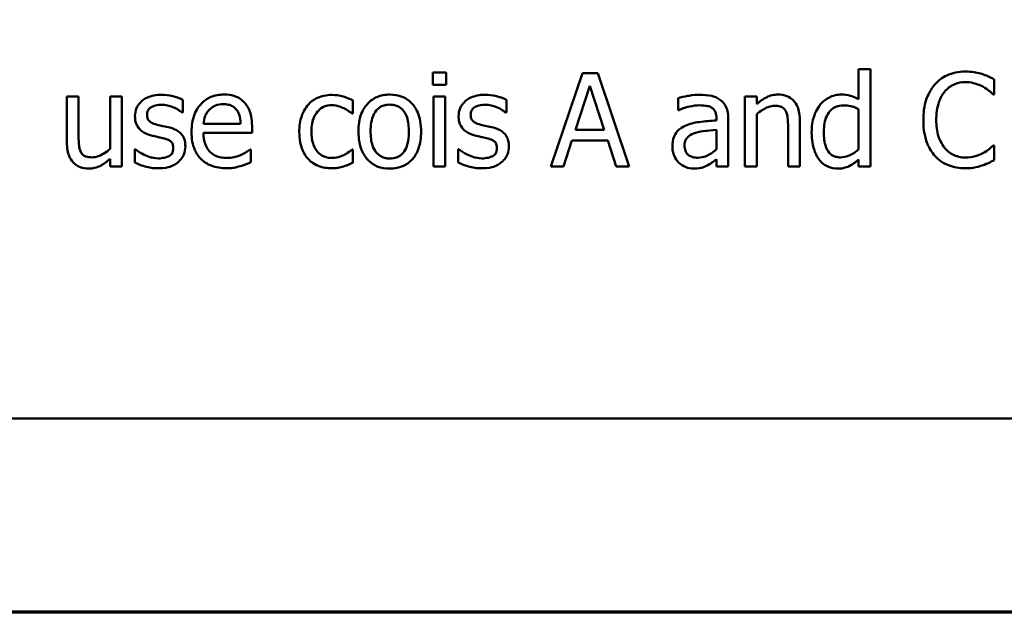
# Model space of a CAD drawing. Units: inches. Extents: x 0.05 to 2.15, y 0.02 to 1.68.
# Drawn here: x 0.98 to 1.08, y 0.05 to 0.11 of the extents above; entities that cross this region are included whole.
import ezdxf

# ---------------------------------------------------------------- set-up
doc = ezdxf.new("R2010")
doc.units = ezdxf.units.IN
doc.header["$LTSCALE"] = 0.1
doc.header["$MEASUREMENT"] = 0
doc.layers.get('0').update_dxf_attribs({"lineweight": 25})
doc.layers.add('Border (ANSI)', color=7, linetype='Continuous', lineweight=70)
doc.layers.add('Visible (ANSI)', color=7, linetype='Continuous', lineweight=50)

# ---------------------------------------------------------------- blocks, each defined once
blk = doc.blocks.new('Borders Default Border')
at = {"layer": 'Border (ANSI)', "flags": 128}
blk.add_lwpolyline([(0.75, 0.5), (0.75, 16.5), (21.25, 16.5), (21.25, 0.5), (0.75, 0.5)], dxfattribs=at)

msp = doc.modelspace()

# ---------------------------------------------------------------- linework, layer by layer
at = {"layer": 'Visible (ANSI)'}
for p, q in [((1.02159, 0.10775), (1.02159, 0.10644)), ((1.02302, 0.10775), (1.02159, 0.10775)), ((1.02302, 0.10644), (1.02302, 0.10775)), ((1.03761, 0.10769), (1.03424, 0.09769)), ((1.03925, 0.10769), (1.03761, 0.10769)), ((1.04262, 0.09769), (1.03925, 0.10769)), ((1.06842, 0.10813), (1.06716, 0.10813)), ((1.06716, 0.10813), (1.06716, 0.10489)), ((1.06842, 0.09769), (1.06842, 0.10813)), ((1.02159, 0.10644), (1.02302, 0.10644)), ((1.08166, 0.10542), (1.08166, 0.10702)), ((1.03686, 0.10162), (1.0384, 0.10633)), ((1.0384, 0.10633), (1.03994, 0.10162)), ((1.08156, 0.10542), (1.08166, 0.10542)), ((0.98245, 0.10519), (0.98245, 0.10032)), ((0.98371, 0.10519), (0.98245, 0.10519)), ((0.98371, 0.10091), (0.98371, 0.10519)), ((0.98834, 0.10519), (0.98707, 0.10519)), ((0.98707, 0.10519), (0.98707, 0.09958)), ((0.98834, 0.09769), (0.98834, 0.10519)), ((0.99485, 0.10347), (0.99485, 0.10483)), ((1.01303, 0.10337), (1.01303, 0.10479)), ((1.02293, 0.10519), (1.02167, 0.10519)), ((1.02167, 0.10519), (1.02167, 0.09769)), ((1.02293, 0.09769), (1.02293, 0.10519)), ((1.02947, 0.10347), (1.02947, 0.10483)), ((1.04784, 0.10503), (1.04784, 0.10374)), ((1.05625, 0.10519), (1.05498, 0.10519)), ((1.05498, 0.10519), (1.05498, 0.09769)), ((1.05625, 0.10436), (1.05625, 0.10519)), ((0.99479, 0.10347), (0.99485, 0.10347)), ((1.01296, 0.10337), (1.01303, 0.10337)), ((1.02941, 0.10347), (1.02947, 0.10347)), ((1.04784, 0.10374), (1.04791, 0.10374)), ((1.05625, 0.09769), (1.05625, 0.1033)), ((1.06716, 0.10385), (1.06716, 0.09951)), ((1.00103, 0.10227), (0.99707, 0.10227)), ((1.05195, 0.10287), (1.05195, 0.10262)), ((1.05321, 0.09769), (1.05321, 0.10282)), ((1.06088, 0.09769), (1.06088, 0.10256)), ((0.99707, 0.10131), (1.00226, 0.10131)), ((1.00226, 0.10131), (1.00226, 0.102)), ((1.03994, 0.10162), (1.03686, 0.10162)), ((1.05195, 0.10162), (1.05195, 0.09954)), ((1.05961, 0.10197), (1.05961, 0.09769)), ((1.03558, 0.09769), (1.03649, 0.10048)), ((1.03649, 0.10048), (1.04031, 0.10048)), ((1.04031, 0.10048), (1.04122, 0.09769)), ((0.98977, 0.09956), (0.98971, 0.09956)), ((0.98971, 0.09956), (0.98971, 0.09814)), ((1.00212, 0.09953), (1.00205, 0.09953)), ((1.00212, 0.09815), (1.00212, 0.09953)), ((1.01303, 0.09953), (1.01296, 0.09953)), ((1.01303, 0.09811), (1.01303, 0.09953)), ((1.02439, 0.09956), (1.02433, 0.09956)), ((1.02433, 0.09956), (1.02433, 0.09814)), ((1.08166, 0.09996), (1.08156, 0.09996)), ((1.08166, 0.09837), (1.08166, 0.09996)), ((0.98707, 0.09851), (0.98707, 0.09769)), ((1.05195, 0.09848), (1.05195, 0.09769)), ((1.06716, 0.09845), (1.06716, 0.09769)), ((0.98707, 0.09769), (0.98834, 0.09769)), ((1.02167, 0.09769), (1.02293, 0.09769)), ((1.03424, 0.09769), (1.03558, 0.09769)), ((1.04122, 0.09769), (1.04262, 0.09769)), ((1.05195, 0.09769), (1.05321, 0.09769)), ((1.05498, 0.09769), (1.05625, 0.09769)), ((1.05961, 0.09769), (1.06088, 0.09769)), ((1.06716, 0.09769), (1.06842, 0.09769)), ((0.77174, 0.07073), (1.11674, 0.07073))]:
    msp.add_line(p, q, dxfattribs=at)
for points, knots in [([(1.07857, 0.10787), (1.07822, 0.10787), (1.07787, 0.10783), (1.0772, 0.10769), (1.07689, 0.10759), (1.07611, 0.10721), (1.07568, 0.10689), (1.07532, 0.10649)], [-0.009333598, -0.009333598, -0.009333598, -0.009333598, -0.006642524, -0.006642524, -0.004115699, -0.004115699, 0, 0, 0, 0]), ([(1.08033, 0.10761), (1.07997, 0.10772), (1.07964, 0.10777), (1.07921, 0.10784), (1.07889, 0.10787), (1.07857, 0.10787)], [-0.003366233, -0.003366233, -0.003366233, -0.003366233, -0.002402903, -0.002402903, 0, 0, 0, 0]), ([(1.08166, 0.10702), (1.08135, 0.10719), (1.08112, 0.1073), (1.08078, 0.10745), (1.08056, 0.10753), (1.08033, 0.10761)], [-0.00283866, -0.00283866, -0.00283866, -0.00283866, -0.001797646, -0.001797646, 0, 0, 0, 0]), ([(1.07532, 0.10649), (1.07481, 0.10591), (1.07454, 0.10529), (1.07416, 0.10417), (1.07408, 0.10341), (1.07408, 0.10268)], [-0.008985858, -0.008985858, -0.008985858, -0.008985858, -0.005584427, -0.005584427, 0, 0, 0, 0]), ([(1.07635, 0.1057), (1.0765, 0.10588), (1.07667, 0.10604), (1.07704, 0.10631), (1.07724, 0.10642), (1.07781, 0.10666), (1.07818, 0.10673), (1.07857, 0.10673)], [-0.006428048, -0.006428048, -0.006428048, -0.006428048, -0.004668573, -0.004668573, -0.002945116, -0.002945116, 0, 0, 0, 0]), ([(1.07857, 0.10673), (1.07913, 0.10673), (1.07946, 0.10664), (1.07989, 0.10651), (1.08017, 0.1064), (1.08043, 0.10625)], [-0.003399047, -0.003399047, -0.003399047, -0.003399047, -0.002293366, -0.002293366, 0, 0, 0, 0]), ([(0.99254, 0.10537), (0.99227, 0.10537), (0.992, 0.10535), (0.99151, 0.10525), (0.99128, 0.10518), (0.99072, 0.10493), (0.99048, 0.10473), (0.99014, 0.10438), (0.99, 0.10417), (0.98979, 0.10366), (0.98974, 0.10337), (0.98974, 0.10308)], [-0.00820501, -0.00820501, -0.00820501, -0.00820501, -0.007008026, -0.007008026, -0.005929829, -0.005929829, -0.00421372, -0.00421372, -0.002233506, -0.002233506, 0, 0, 0, 0]), ([(0.99485, 0.10483), (0.99449, 0.10503), (0.99407, 0.10515), (0.99338, 0.10532), (0.99296, 0.10537), (0.99254, 0.10537)], [-0.005435441, -0.005435441, -0.005435441, -0.005435441, -0.00323563, -0.00323563, 0, 0, 0, 0]), ([(0.99925, 0.1054), (0.99901, 0.1054), (0.99877, 0.10538), (0.9983, 0.10529), (0.99808, 0.10523), (0.99749, 0.10498), (0.99715, 0.10474), (0.99663, 0.1042), (0.99633, 0.10383), (0.99587, 0.10268), (0.99579, 0.10203), (0.99579, 0.1014)], [-0.02152837, -0.02152837, -0.02152837, -0.02152837, -0.01821592, -0.01821592, -0.01509997, -0.01509997, -0.00945103, -0.00945103, -0.00483786, -0.00483786, 0, 0, 0, 0]), ([(1.00143, 0.10457), (1.0013, 0.10471), (1.00115, 0.10483), (1.00079, 0.10508), (1.00061, 0.10516), (1.0001, 0.10535), (0.99967, 0.1054), (0.99925, 0.1054)], [-0.004908988, -0.004908988, -0.004908988, -0.004908988, -0.004155565, -0.004155565, -0.003194471, -0.003194471, 0, 0, 0, 0]), ([(1.01082, 0.10536), (1.01053, 0.10536), (1.01024, 0.10533), (1.00969, 0.10521), (1.00942, 0.10512), (1.00884, 0.10484), (1.00854, 0.10462), (1.00829, 0.10434)], [-0.007127305, -0.007127305, -0.007127305, -0.007127305, -0.0049449, -0.0049449, -0.002845746, -0.002845746, 0, 0, 0, 0]), ([(1.01303, 0.10479), (1.01257, 0.10502), (1.01213, 0.10515), (1.01162, 0.10531), (1.01122, 0.10536), (1.01082, 0.10536)], [-0.0040656, -0.0040656, -0.0040656, -0.0040656, -0.003090738, -0.003090738, 0, 0, 0, 0]), ([(1.017, 0.1054), (1.01676, 0.1054), (1.01651, 0.10538), (1.01605, 0.10529), (1.01583, 0.10523), (1.01525, 0.10497), (1.01493, 0.10474), (1.01442, 0.1042), (1.01415, 0.10385), (1.01373, 0.10274), (1.01365, 0.10208), (1.01365, 0.10144)], [-0.01965671, -0.01965671, -0.01965671, -0.01965671, -0.01669586, -0.01669586, -0.01392111, -0.01392111, -0.0090665, -0.0090665, -0.00487493, -0.00487493, 0, 0, 0, 0]), ([(1.02035, 0.10144), (1.02035, 0.10181), (1.02032, 0.10218), (1.0202, 0.10287), (1.02011, 0.10319), (1.01979, 0.10395), (1.01953, 0.10428), (1.01901, 0.1048), (1.01869, 0.10501), (1.01791, 0.10533), (1.01746, 0.1054), (1.017, 0.1054)], [-0.01279881, -0.01279881, -0.01279881, -0.01279881, -0.01084308, -0.01084308, -0.00911669, -0.00911669, -0.00642887, -0.00642887, -0.00348083, -0.00348083, 0, 0, 0, 0]), ([(1.02716, 0.10537), (1.02689, 0.10537), (1.02662, 0.10535), (1.02613, 0.10525), (1.0259, 0.10518), (1.02534, 0.10493), (1.0251, 0.10473), (1.02476, 0.10438), (1.02462, 0.10417), (1.02441, 0.10366), (1.02436, 0.10337), (1.02436, 0.10308)], [-0.00820501, -0.00820501, -0.00820501, -0.00820501, -0.007008026, -0.007008026, -0.005929829, -0.005929829, -0.00421372, -0.00421372, -0.002233506, -0.002233506, 0, 0, 0, 0]), ([(1.02947, 0.10483), (1.0291, 0.10503), (1.02869, 0.10515), (1.028, 0.10532), (1.02758, 0.10537), (1.02716, 0.10537)], [-0.005435441, -0.005435441, -0.005435441, -0.005435441, -0.00323563, -0.00323563, 0, 0, 0, 0]), ([(1.05013, 0.10537), (1.0495, 0.10537), (1.04901, 0.10528), (1.04854, 0.10519), (1.04813, 0.10511), (1.04784, 0.10503)], [-0.00374189, -0.00374189, -0.00374189, -0.00374189, -0.002335583, -0.002335583, 0, 0, 0, 0]), ([(1.05239, 0.10481), (1.05225, 0.10492), (1.0521, 0.10501), (1.05172, 0.10518), (1.05153, 0.10523), (1.05103, 0.10534), (1.05055, 0.10537), (1.05013, 0.10537)], [-0.004506293, -0.004506293, -0.004506293, -0.004506293, -0.003965455, -0.003965455, -0.003218699, -0.003218699, 0, 0, 0, 0]), ([(1.05853, 0.1054), (1.05832, 0.1054), (1.05812, 0.10538), (1.05765, 0.10527), (1.05745, 0.10518), (1.05696, 0.10494), (1.05658, 0.10466), (1.05625, 0.10436)], [-0.004761442, -0.004761442, -0.004761442, -0.004761442, -0.004203776, -0.004203776, -0.003427414, -0.003427414, 0, 0, 0, 0]), ([(1.06088, 0.10256), (1.06088, 0.10284), (1.06086, 0.10312), (1.06077, 0.10364), (1.0607, 0.10388), (1.06052, 0.1043), (1.06038, 0.10456), (1.05995, 0.10499), (1.05973, 0.10513), (1.05918, 0.10535), (1.05885, 0.1054), (1.05853, 0.1054)], [-0.01355944, -0.01355944, -0.01355944, -0.01355944, -0.01011823, -0.01011823, -0.00713754, -0.00713754, -0.00453018, -0.00453018, -0.0024877, -0.0024877, 0, 0, 0, 0]), ([(1.0653, 0.1054), (1.06508, 0.1054), (1.06486, 0.10538), (1.06439, 0.10527), (1.06419, 0.10518), (1.06366, 0.10491), (1.06335, 0.10467), (1.06309, 0.10436)], [-0.0055902, -0.0055902, -0.0055902, -0.0055902, -0.004449848, -0.004449848, -0.003099733, -0.003099733, 0, 0, 0, 0]), ([(1.06716, 0.10489), (1.06672, 0.10514), (1.06642, 0.10523), (1.06597, 0.10537), (1.06563, 0.1054), (1.0653, 0.1054)], [-0.003584588, -0.003584588, -0.003584588, -0.003584588, -0.002476325, -0.002476325, 0, 0, 0, 0]), ([(1.07546, 0.10268), (1.07546, 0.10328), (1.07553, 0.10398), (1.07592, 0.10505), (1.0761, 0.1054), (1.07635, 0.1057)], [-0.008631298, -0.008631298, -0.008631298, -0.008631298, -0.003000183, -0.003000183, 0, 0, 0, 0]), ([(1.08043, 0.10625), (1.08082, 0.10604), (1.08093, 0.10595), (1.08125, 0.10569), (1.08142, 0.10555), (1.08156, 0.10542)], [-0.003138555, -0.003138555, -0.003138555, -0.003138555, -0.0014493, -0.0014493, 0, 0, 0, 0]), ([(0.99103, 0.10326), (0.99103, 0.10333), (0.99104, 0.1034), (0.99106, 0.10354), (0.99109, 0.10361), (0.99116, 0.10377), (0.99123, 0.10386), (0.99145, 0.10406), (0.99162, 0.10413), (0.99196, 0.10427), (0.99224, 0.10431), (0.99251, 0.10431)], [-0.003778487, -0.003778487, -0.003778487, -0.003778487, -0.003495811, -0.003495811, -0.003233688, -0.003233688, -0.002814831, -0.002814831, -0.002097019, -0.002097019, 0, 0, 0, 0]), ([(0.99251, 0.10431), (0.99305, 0.10431), (0.99347, 0.10418), (0.9941, 0.10394), (0.99446, 0.10374), (0.99479, 0.10347)], [-0.00516103, -0.00516103, -0.00516103, -0.00516103, -0.00318703, -0.00318703, 0, 0, 0, 0]), ([(0.99768, 0.10377), (0.99795, 0.10404), (0.9982, 0.10416), (0.9986, 0.10433), (0.9989, 0.10437), (0.99918, 0.10437)], [-0.003323466, -0.003323466, -0.003323466, -0.003323466, -0.002166138, -0.002166138, 0, 0, 0, 0]), ([(0.99918, 0.10437), (0.99937, 0.10437), (0.99956, 0.10435), (0.99986, 0.10428), (1.00002, 0.10424), (1.00035, 0.10405), (1.00049, 0.10393), (1.0006, 0.10378)], [-0.00537093, -0.00537093, -0.00537093, -0.00537093, -0.002907638, -0.002907638, -0.001411923, -0.001411923, 0, 0, 0, 0]), ([(1.00226, 0.102), (1.00226, 0.10285), (1.00212, 0.10336), (1.00185, 0.10402), (1.00167, 0.10431), (1.00143, 0.10457)], [-0.005407838, -0.005407838, -0.005407838, -0.005407838, -0.002663903, -0.002663903, 0, 0, 0, 0]), ([(1.00829, 0.10434), (1.00792, 0.10393), (1.0077, 0.10347), (1.00738, 0.10259), (1.00732, 0.102), (1.00732, 0.10142)], [-0.007083724, -0.007083724, -0.007083724, -0.007083724, -0.004368806, -0.004368806, 0, 0, 0, 0]), ([(1.01495, 0.10144), (1.01495, 0.10177), (1.01497, 0.1021), (1.01507, 0.10269), (1.01514, 0.10296), (1.01535, 0.10344), (1.01549, 0.10364), (1.01582, 0.10397), (1.016, 0.10409), (1.01646, 0.10428), (1.01673, 0.10432), (1.017, 0.10432)], [-0.01002331, -0.01002331, -0.01002331, -0.01002331, -0.00761578, -0.00761578, -0.00564033, -0.00564033, -0.00377165, -0.00377165, -0.00205958, -0.00205958, 0, 0, 0, 0]), ([(1.017, 0.10432), (1.01717, 0.10432), (1.01733, 0.1043), (1.01764, 0.10423), (1.01778, 0.10419), (1.01812, 0.10401), (1.01829, 0.10387), (1.01858, 0.10353), (1.01873, 0.1033), (1.019, 0.10248), (1.01904, 0.10194), (1.01904, 0.10144)], [-0.01323379, -0.01323379, -0.01323379, -0.01323379, -0.01120743, -0.01120743, -0.00933835, -0.00933835, -0.00654607, -0.00654607, -0.00378555, -0.00378555, 0, 0, 0, 0]), ([(1.02565, 0.10326), (1.02565, 0.10333), (1.02566, 0.1034), (1.02568, 0.10354), (1.0257, 0.10361), (1.02578, 0.10377), (1.02585, 0.10386), (1.02607, 0.10406), (1.02624, 0.10413), (1.02658, 0.10427), (1.02686, 0.10431), (1.02713, 0.10431)], [-0.003778487, -0.003778487, -0.003778487, -0.003778487, -0.003495811, -0.003495811, -0.003233688, -0.003233688, -0.002814831, -0.002814831, -0.002097019, -0.002097019, 0, 0, 0, 0]), ([(1.02713, 0.10431), (1.02767, 0.10431), (1.02809, 0.10418), (1.02872, 0.10394), (1.02908, 0.10374), (1.02941, 0.10347)], [-0.00516103, -0.00516103, -0.00516103, -0.00516103, -0.00318703, -0.00318703, 0, 0, 0, 0]), ([(1.05321, 0.10282), (1.05321, 0.10309), (1.05319, 0.10337), (1.05308, 0.10385), (1.053, 0.10407), (1.05275, 0.10448), (1.05259, 0.10466), (1.05239, 0.10481)], [-0.005710979, -0.005710979, -0.005710979, -0.005710979, -0.003652128, -0.003652128, -0.001891771, -0.001891771, 0, 0, 0, 0]), ([(1.06309, 0.10436), (1.06267, 0.10384), (1.06247, 0.10334), (1.0622, 0.10255), (1.06213, 0.10196), (1.06213, 0.10138)], [-0.006346447, -0.006346447, -0.006346447, -0.006346447, -0.004359311, -0.004359311, 0, 0, 0, 0]), ([(0.99211, 0.10217), (0.99188, 0.10223), (0.99165, 0.10231), (0.9914, 0.10245), (0.99132, 0.10251), (0.99118, 0.10265), (0.99113, 0.10274), (0.99105, 0.10296), (0.99103, 0.10311), (0.99103, 0.10326)], [-0.004989086, -0.004989086, -0.004989086, -0.004989086, -0.00262464, -0.00262464, -0.00183205, -0.00183205, -0.001097712, -0.001097712, 0, 0, 0, 0]), ([(0.99707, 0.10227), (0.99709, 0.10256), (0.99715, 0.10285), (0.99732, 0.10327), (0.99744, 0.10352), (0.99768, 0.10377)], [-0.00717496, -0.00717496, -0.00717496, -0.00717496, -0.002706401, -0.002706401, 0, 0, 0, 0]), ([(1.0006, 0.10378), (1.00067, 0.10369), (1.00073, 0.1036), (1.00083, 0.10339), (1.00087, 0.10328), (1.00096, 0.10298), (1.00102, 0.1027), (1.00103, 0.10227)], [-0.007372024, -0.007372024, -0.007372024, -0.007372024, -0.005411863, -0.005411863, -0.003266583, -0.003266583, 0, 0, 0, 0]), ([(1.00862, 0.10142), (1.00862, 0.10171), (1.00864, 0.10201), (1.00874, 0.10254), (1.00881, 0.10279), (1.00906, 0.10333), (1.00923, 0.10355), (1.00957, 0.10388), (1.00977, 0.10402), (1.01025, 0.10422), (1.01052, 0.10426), (1.01079, 0.10426)], [-0.008417497, -0.008417497, -0.008417497, -0.008417497, -0.006962098, -0.006962098, -0.005700382, -0.005700382, -0.003956632, -0.003956632, -0.002106136, -0.002106136, 0, 0, 0, 0]), ([(1.01079, 0.10426), (1.01111, 0.10426), (1.01137, 0.10419), (1.01169, 0.1041), (1.0119, 0.10402), (1.0121, 0.10393)], [-0.002535594, -0.002535594, -0.002535594, -0.002535594, -0.001671187, -0.001671187, 0, 0, 0, 0]), ([(1.0121, 0.10393), (1.01239, 0.10378), (1.01255, 0.10367), (1.01272, 0.10355), (1.01285, 0.10346), (1.01296, 0.10337)], [-0.00160723, -0.00160723, -0.00160723, -0.00160723, -0.001061237, -0.001061237, 0, 0, 0, 0]), ([(1.02673, 0.10217), (1.02649, 0.10223), (1.02627, 0.10231), (1.02602, 0.10245), (1.02594, 0.10251), (1.0258, 0.10265), (1.02575, 0.10274), (1.02567, 0.10296), (1.02565, 0.10311), (1.02565, 0.10326)], [-0.004989086, -0.004989086, -0.004989086, -0.004989086, -0.00262464, -0.00262464, -0.00183205, -0.00183205, -0.001097712, -0.001097712, 0, 0, 0, 0]), ([(1.04791, 0.10374), (1.04846, 0.10397), (1.04888, 0.10408), (1.04942, 0.10419), (1.04979, 0.10425), (1.05012, 0.10425)], [-0.004240912, -0.004240912, -0.004240912, -0.004240912, -0.002566017, -0.002566017, 0, 0, 0, 0]), ([(1.05012, 0.10425), (1.0504, 0.10425), (1.05075, 0.10423), (1.05115, 0.10414), (1.0513, 0.10409), (1.05143, 0.104)], [-0.003159204, -0.003159204, -0.003159204, -0.003159204, -0.001206536, -0.001206536, 0, 0, 0, 0]), ([(1.05143, 0.104), (1.05153, 0.10394), (1.05161, 0.10387), (1.05173, 0.10372), (1.05179, 0.10363), (1.05192, 0.10331), (1.05195, 0.10309), (1.05195, 0.10287)], [-0.004391149, -0.004391149, -0.004391149, -0.004391149, -0.002876908, -0.002876908, -0.00170823, -0.00170823, 0, 0, 0, 0]), ([(1.05625, 0.1033), (1.05666, 0.10365), (1.0571, 0.10392), (1.05772, 0.10415), (1.05795, 0.1042), (1.05819, 0.1042)], [-0.004999975, -0.004999975, -0.004999975, -0.004999975, -0.001832354, -0.001832354, 0, 0, 0, 0]), ([(1.05819, 0.1042), (1.05838, 0.1042), (1.05859, 0.10419), (1.05886, 0.1041), (1.05899, 0.10406), (1.05922, 0.10387), (1.0593, 0.10376), (1.05937, 0.10364)], [-0.005052274, -0.005052274, -0.005052274, -0.005052274, -0.002280219, -0.002280219, -0.001031359, -0.001031359, 0, 0, 0, 0]), ([(1.05937, 0.10364), (1.05951, 0.10338), (1.05955, 0.10306), (1.0596, 0.10261), (1.05961, 0.10229), (1.05961, 0.10197)], [-0.00344813, -0.00344813, -0.00344813, -0.00344813, -0.002439459, -0.002439459, 0, 0, 0, 0]), ([(1.06344, 0.10141), (1.06344, 0.10172), (1.06346, 0.10204), (1.06356, 0.1026), (1.06363, 0.10286), (1.06389, 0.10342), (1.06406, 0.10361), (1.06434, 0.10389), (1.06452, 0.10402), (1.06498, 0.1042), (1.06524, 0.10424), (1.06551, 0.10424)], [-0.007169016, -0.007169016, -0.007169016, -0.007169016, -0.00601974, -0.00601974, -0.005047807, -0.005047807, -0.003763287, -0.003763287, -0.002031948, -0.002031948, 0, 0, 0, 0]), ([(1.06551, 0.10424), (1.06578, 0.10424), (1.06605, 0.10422), (1.06645, 0.10413), (1.06673, 0.10405), (1.06716, 0.10385)], [-0.01052615, -0.01052615, -0.01052615, -0.01052615, -0.00363856, -0.00363856, 0, 0, 0, 0]), ([(0.98974, 0.10308), (0.98974, 0.10288), (0.98976, 0.10269), (0.98985, 0.10232), (0.98992, 0.10216), (0.99016, 0.10175), (0.99034, 0.10158), (0.99074, 0.10128), (0.99106, 0.10114), (0.99138, 0.10105)], [-0.005574829, -0.005574829, -0.005574829, -0.005574829, -0.004690895, -0.004690895, -0.003864241, -0.003864241, -0.002527423, -0.002527423, 0, 0, 0, 0]), ([(1.02436, 0.10308), (1.02436, 0.10288), (1.02438, 0.10269), (1.02447, 0.10232), (1.02454, 0.10216), (1.02478, 0.10175), (1.02495, 0.10158), (1.02536, 0.10128), (1.02568, 0.10114), (1.026, 0.10105)], [-0.005574829, -0.005574829, -0.005574829, -0.005574829, -0.004690895, -0.004690895, -0.003864241, -0.003864241, -0.002527423, -0.002527423, 0, 0, 0, 0]), ([(1.05195, 0.10262), (1.05133, 0.10259), (1.05071, 0.10254), (1.04958, 0.10239), (1.04906, 0.10227), (1.0486, 0.10206)], [-0.008646995, -0.008646995, -0.008646995, -0.008646995, -0.003910189, -0.003910189, 0, 0, 0, 0]), ([(1.07408, 0.10268), (1.07408, 0.1016), (1.07425, 0.10078), (1.07473, 0.09963), (1.07499, 0.0992), (1.07533, 0.09882)], [-0.009423217, -0.009423217, -0.009423217, -0.009423217, -0.003883427, -0.003883427, 0, 0, 0, 0]), ([(1.07639, 0.09966), (1.07596, 0.10016), (1.07578, 0.10071), (1.07552, 0.10147), (1.07546, 0.10209), (1.07546, 0.10268)], [-0.006074555, -0.006074555, -0.006074555, -0.006074555, -0.004485937, -0.004485937, 0, 0, 0, 0]), ([(0.99346, 0.10186), (0.99322, 0.10192), (0.99298, 0.10197), (0.99253, 0.10207), (0.99231, 0.10212), (0.99211, 0.10217)], [-0.003503239, -0.003503239, -0.003503239, -0.003503239, -0.001603693, -0.001603693, 0, 0, 0, 0]), ([(0.99513, 0.09985), (0.99513, 0.10006), (0.99511, 0.10027), (0.99502, 0.10065), (0.99495, 0.10082), (0.99478, 0.10108), (0.99465, 0.10127), (0.99411, 0.10165), (0.99379, 0.10178), (0.99346, 0.10186)], [-0.01275513, -0.01275513, -0.01275513, -0.01275513, -0.00862988, -0.00862988, -0.00499032, -0.00499032, -0.00257152, -0.00257152, 0, 0, 0, 0]), ([(0.99579, 0.1014), (0.99579, 0.10105), (0.99581, 0.1007), (0.99593, 0.10005), (0.99602, 0.09975), (0.99631, 0.09909), (0.99654, 0.09876), (0.99713, 0.09818), (0.99748, 0.09796), (0.99841, 0.09759), (0.99899, 0.09752), (0.99956, 0.09752)], [-0.01571305, -0.01571305, -0.01571305, -0.01571305, -0.01306037, -0.01306037, -0.01069793, -0.01069793, -0.00757701, -0.00757701, -0.00436853, -0.00436853, 0, 0, 0, 0]), ([(0.99955, 0.09862), (0.99934, 0.09862), (0.99913, 0.09864), (0.99875, 0.09871), (0.99857, 0.09876), (0.99814, 0.09895), (0.99792, 0.09911), (0.99759, 0.09945), (0.99741, 0.09968), (0.99712, 0.10044), (0.99707, 0.10088), (0.99707, 0.10131)], [-0.01673314, -0.01673314, -0.01673314, -0.01673314, -0.01352475, -0.01352475, -0.01060725, -0.01060725, -0.00622902, -0.00622902, -0.0032534, -0.0032534, 0, 0, 0, 0]), ([(1.00732, 0.10142), (1.00732, 0.10105), (1.00734, 0.10068), (1.00745, 0.10011), (1.00753, 0.09977), (1.00784, 0.09906), (1.00803, 0.09875), (1.00829, 0.09848)], [-0.01156793, -0.01156793, -0.01156793, -0.01156793, -0.00594657, -0.00594657, -0.00280827, -0.00280827, 0, 0, 0, 0]), ([(1.01079, 0.09862), (1.01063, 0.09862), (1.01047, 0.09863), (1.01017, 0.09869), (1.01003, 0.09874), (1.00967, 0.0989), (1.00948, 0.09904), (1.00915, 0.0994), (1.00898, 0.09965), (1.00868, 0.10045), (1.00862, 0.10095), (1.00862, 0.10142)], [-0.01325459, -0.01325459, -0.01325459, -0.01325459, -0.01130861, -0.01130861, -0.00949935, -0.00949935, -0.00652993, -0.00652993, -0.00362548, -0.00362548, 0, 0, 0, 0]), ([(1.01365, 0.10144), (1.01365, 0.10106), (1.01368, 0.10067), (1.01381, 0.09996), (1.01391, 0.09964), (1.01426, 0.09887), (1.01451, 0.09856), (1.015, 0.09807), (1.01531, 0.09786), (1.01609, 0.09755), (1.01654, 0.09748), (1.017, 0.09748)], [-0.0121646, -0.0121646, -0.0121646, -0.0121646, -0.01035839, -0.01035839, -0.00875016, -0.00875016, -0.00639129, -0.00639129, -0.0034892, -0.0034892, 0, 0, 0, 0]), ([(1.017, 0.09856), (1.01684, 0.09856), (1.01668, 0.09858), (1.01638, 0.09864), (1.01625, 0.09869), (1.01591, 0.09886), (1.01574, 0.099), (1.01537, 0.09942), (1.01524, 0.09969), (1.015, 0.10041), (1.01495, 0.10094), (1.01495, 0.10144)], [-0.008854708, -0.008854708, -0.008854708, -0.008854708, -0.007920785, -0.007920785, -0.007055291, -0.007055291, -0.005719133, -0.005719133, -0.003789944, -0.003789944, 0, 0, 0, 0]), ([(1.01904, 0.10144), (1.01904, 0.10111), (1.01902, 0.10078), (1.01892, 0.10019), (1.01885, 0.09992), (1.0186, 0.09938), (1.01845, 0.09919), (1.01817, 0.09891), (1.01798, 0.09879), (1.01753, 0.0986), (1.01727, 0.09856), (1.017, 0.09856)], [-0.007603965, -0.007603965, -0.007603965, -0.007603965, -0.006225798, -0.006225798, -0.005089171, -0.005089171, -0.003724312, -0.003724312, -0.002025657, -0.002025657, 0, 0, 0, 0]), ([(1.017, 0.09748), (1.01725, 0.09748), (1.0175, 0.0975), (1.01798, 0.09759), (1.0182, 0.09766), (1.01877, 0.09791), (1.01909, 0.09814), (1.01959, 0.09866), (1.01985, 0.09901), (1.02027, 0.10013), (1.02035, 0.1008), (1.02035, 0.10144)], [-0.02034226, -0.02034226, -0.02034226, -0.02034226, -0.01714141, -0.01714141, -0.01415887, -0.01415887, -0.00911935, -0.00911935, -0.00490224, -0.00490224, 0, 0, 0, 0]), ([(1.02808, 0.10186), (1.02784, 0.10192), (1.02759, 0.10197), (1.02714, 0.10207), (1.02693, 0.10212), (1.02673, 0.10217)], [-0.003503239, -0.003503239, -0.003503239, -0.003503239, -0.001603693, -0.001603693, 0, 0, 0, 0]), ([(1.02975, 0.09985), (1.02975, 0.10006), (1.02973, 0.10027), (1.02963, 0.10065), (1.02957, 0.10082), (1.0294, 0.10108), (1.02927, 0.10127), (1.02873, 0.10165), (1.02841, 0.10178), (1.02808, 0.10186)], [-0.01275513, -0.01275513, -0.01275513, -0.01275513, -0.00862988, -0.00862988, -0.00499032, -0.00499032, -0.00257152, -0.00257152, 0, 0, 0, 0]), ([(1.0486, 0.10206), (1.04832, 0.10193), (1.04805, 0.10177), (1.04771, 0.10142), (1.04754, 0.10122), (1.04728, 0.10057), (1.04723, 0.10021), (1.04723, 0.09986)], [-0.01023765, -0.01023765, -0.01023765, -0.01023765, -0.00535892, -0.00535892, -0.0026939, -0.0026939, 0, 0, 0, 0]), ([(1.04853, 0.09995), (1.04853, 0.10007), (1.04854, 0.10018), (1.04859, 0.1004), (1.04863, 0.1005), (1.04873, 0.10068), (1.04881, 0.1008), (1.04919, 0.10111), (1.04943, 0.10123), (1.04969, 0.10131)], [-0.007415842, -0.007415842, -0.007415842, -0.007415842, -0.005484571, -0.005484571, -0.003745335, -0.003745335, -0.002082176, -0.002082176, 0, 0, 0, 0]), ([(1.04969, 0.10131), (1.05004, 0.10141), (1.05045, 0.10147), (1.05089, 0.10152), (1.05145, 0.10157), (1.05195, 0.10162)], [-0.02012104, -0.02012104, -0.02012104, -0.02012104, -0.00376934, -0.00376934, 0, 0, 0, 0]), ([(1.06213, 0.10138), (1.06213, 0.10051), (1.06226, 0.09993), (1.0625, 0.09917), (1.06267, 0.0988), (1.0629, 0.09848)], [-0.006133731, -0.006133731, -0.006133731, -0.006133731, -0.003009882, -0.003009882, 0, 0, 0, 0]), ([(1.06521, 0.09868), (1.06507, 0.09868), (1.06492, 0.09869), (1.06466, 0.09875), (1.06453, 0.09879), (1.06426, 0.09893), (1.06412, 0.09904), (1.06383, 0.09938), (1.06373, 0.09962), (1.06349, 0.10027), (1.06344, 0.10084), (1.06344, 0.10141)], [-0.008701244, -0.008701244, -0.008701244, -0.008701244, -0.007831378, -0.007831378, -0.007043034, -0.007043034, -0.005959338, -0.005959338, -0.004318962, -0.004318962, 0, 0, 0, 0]), ([(0.98245, 0.10032), (0.98245, 0.09961), (0.98256, 0.09916), (0.98281, 0.09858), (0.98294, 0.09835), (0.98313, 0.09815)], [-0.004776268, -0.004776268, -0.004776268, -0.004776268, -0.002053837, -0.002053837, 0, 0, 0, 0]), ([(0.98395, 0.09924), (0.98381, 0.09952), (0.98377, 0.0998), (0.98372, 0.10023), (0.98371, 0.1006), (0.98371, 0.10091)], [-0.003290839, -0.003290839, -0.003290839, -0.003290839, -0.002383264, -0.002383264, 0, 0, 0, 0]), ([(0.99138, 0.10105), (0.99171, 0.10096), (0.99201, 0.1009), (0.9923, 0.10084), (0.99253, 0.10079), (0.99273, 0.10074)], [-0.002275774, -0.002275774, -0.002275774, -0.002275774, -0.001540068, -0.001540068, 0, 0, 0, 0]), ([(0.99273, 0.10074), (0.99296, 0.10069), (0.9932, 0.10061), (0.99351, 0.10044), (0.99358, 0.10038), (0.99369, 0.10026), (0.99374, 0.10018), (0.99382, 0.09996), (0.99384, 0.09982), (0.99384, 0.09968)], [-0.002931032, -0.002931032, -0.002931032, -0.002931032, -0.002262347, -0.002262347, -0.001797752, -0.001797752, -0.001057575, -0.001057575, 0, 0, 0, 0]), ([(1.026, 0.10105), (1.02633, 0.10096), (1.02662, 0.1009), (1.02691, 0.10084), (1.02715, 0.10079), (1.02735, 0.10074)], [-0.002275774, -0.002275774, -0.002275774, -0.002275774, -0.001540068, -0.001540068, 0, 0, 0, 0]), ([(1.02735, 0.10074), (1.02758, 0.10069), (1.02781, 0.10061), (1.02813, 0.10044), (1.0282, 0.10038), (1.02831, 0.10026), (1.02836, 0.10018), (1.02844, 0.09996), (1.02846, 0.09982), (1.02846, 0.09968)], [-0.002931032, -0.002931032, -0.002931032, -0.002931032, -0.002262347, -0.002262347, -0.001797752, -0.001797752, -0.001057575, -0.001057575, 0, 0, 0, 0]), ([(0.98513, 0.09868), (0.98492, 0.09868), (0.9847, 0.0987), (0.98444, 0.09878), (0.98432, 0.09882), (0.9841, 0.09901), (0.98402, 0.09912), (0.98395, 0.09924)], [-0.004842757, -0.004842757, -0.004842757, -0.004842757, -0.002213947, -0.002213947, -0.001035919, -0.001035919, 0, 0, 0, 0]), ([(0.98707, 0.09958), (0.98665, 0.09921), (0.98618, 0.09894), (0.98558, 0.09872), (0.98536, 0.09868), (0.98513, 0.09868)], [-0.004860286, -0.004860286, -0.004860286, -0.004860286, -0.001717356, -0.001717356, 0, 0, 0, 0]), ([(0.99074, 0.09895), (0.9904, 0.09911), (0.99033, 0.09916), (0.99003, 0.09937), (0.98989, 0.09946), (0.98977, 0.09956)], [-0.002779881, -0.002779881, -0.002779881, -0.002779881, -0.001183196, -0.001183196, 0, 0, 0, 0]), ([(0.99384, 0.09968), (0.99384, 0.09957), (0.99383, 0.09945), (0.99378, 0.09923), (0.99375, 0.09916), (0.99363, 0.099), (0.99351, 0.0989), (0.9934, 0.09882)], [-0.002037219, -0.002037219, -0.002037219, -0.002037219, -0.001560461, -0.001560461, -0.001073446, -0.001073446, 0, 0, 0, 0]), ([(0.99438, 0.09819), (0.9945, 0.0983), (0.99462, 0.09842), (0.99483, 0.09871), (0.99491, 0.09886), (0.99507, 0.09926), (0.99513, 0.09955), (0.99513, 0.09985)], [-0.004121214, -0.004121214, -0.004121214, -0.004121214, -0.00328399, -0.00328399, -0.002300372, -0.002300372, 0, 0, 0, 0]), ([(1.00205, 0.09953), (1.00191, 0.09941), (1.00174, 0.0993), (1.00148, 0.09915), (1.00128, 0.09904), (1.00109, 0.09895)], [-0.002302858, -0.002302858, -0.002302858, -0.002302858, -0.001600197, -0.001600197, 0, 0, 0, 0]), ([(1.01296, 0.09953), (1.01253, 0.09913), (1.01209, 0.09893), (1.01154, 0.09869), (1.01117, 0.09862), (1.01079, 0.09862)], [-0.00462171, -0.00462171, -0.00462171, -0.00462171, -0.002876682, -0.002876682, 0, 0, 0, 0]), ([(1.02536, 0.09895), (1.02502, 0.09911), (1.02494, 0.09916), (1.02465, 0.09937), (1.02451, 0.09946), (1.02439, 0.09956)], [-0.002779881, -0.002779881, -0.002779881, -0.002779881, -0.001183196, -0.001183196, 0, 0, 0, 0]), ([(1.02846, 0.09968), (1.02846, 0.09957), (1.02845, 0.09945), (1.0284, 0.09923), (1.02837, 0.09916), (1.02825, 0.099), (1.02813, 0.0989), (1.02801, 0.09882)], [-0.002037219, -0.002037219, -0.002037219, -0.002037219, -0.001560461, -0.001560461, -0.001073446, -0.001073446, 0, 0, 0, 0]), ([(1.029, 0.09819), (1.02912, 0.0983), (1.02924, 0.09842), (1.02945, 0.09871), (1.02953, 0.09886), (1.02969, 0.09926), (1.02975, 0.09955), (1.02975, 0.09985)], [-0.004121214, -0.004121214, -0.004121214, -0.004121214, -0.00328399, -0.00328399, -0.002300372, -0.002300372, 0, 0, 0, 0]), ([(1.04723, 0.09986), (1.04723, 0.09968), (1.04725, 0.0995), (1.04732, 0.09915), (1.04738, 0.09898), (1.04756, 0.09857), (1.0477, 0.09834), (1.04789, 0.09814)], [-0.004788651, -0.004788651, -0.004788651, -0.004788651, -0.003427353, -0.003427353, -0.002072627, -0.002072627, 0, 0, 0, 0]), ([(1.04996, 0.09864), (1.04981, 0.09864), (1.04967, 0.09865), (1.0494, 0.09871), (1.04928, 0.09874), (1.04901, 0.09887), (1.04891, 0.09895), (1.04875, 0.09912), (1.04868, 0.09924), (1.04856, 0.09955), (1.04853, 0.09975), (1.04853, 0.09995)], [-0.004494253, -0.004494253, -0.004494253, -0.004494253, -0.003846843, -0.003846843, -0.003286535, -0.003286535, -0.002547992, -0.002547992, -0.001496968, -0.001496968, 0, 0, 0, 0]), ([(1.05195, 0.09954), (1.05157, 0.0992), (1.05118, 0.09895), (1.05057, 0.0987), (1.05027, 0.09864), (1.04996, 0.09864)], [-0.004969907, -0.004969907, -0.004969907, -0.004969907, -0.002374047, -0.002374047, 0, 0, 0, 0]), ([(1.06716, 0.09951), (1.06666, 0.09909), (1.06624, 0.09891), (1.06578, 0.09874), (1.0655, 0.09868), (1.06521, 0.09868)], [-0.003730957, -0.003730957, -0.003730957, -0.003730957, -0.002217464, -0.002217464, 0, 0, 0, 0]), ([(1.07857, 0.09866), (1.07834, 0.09866), (1.07811, 0.09869), (1.07762, 0.0988), (1.07741, 0.09889), (1.07691, 0.09914), (1.07663, 0.09937), (1.07639, 0.09966)], [-0.005398325, -0.005398325, -0.005398325, -0.005398325, -0.004226033, -0.004226033, -0.002854457, -0.002854457, 0, 0, 0, 0]), ([(1.0805, 0.09915), (1.08012, 0.09895), (1.07976, 0.09884), (1.07929, 0.0987), (1.07893, 0.09866), (1.07857, 0.09866)], [-0.003797534, -0.003797534, -0.003797534, -0.003797534, -0.002745131, -0.002745131, 0, 0, 0, 0]), ([(1.08156, 0.09996), (1.08141, 0.0998), (1.0812, 0.09963), (1.08094, 0.09942), (1.08072, 0.09928), (1.0805, 0.09915)], [-0.002492564, -0.002492564, -0.002492564, -0.002492564, -0.001932889, -0.001932889, 0, 0, 0, 0]), ([(0.98313, 0.09815), (0.98323, 0.09804), (0.98335, 0.09793), (0.98365, 0.09773), (0.9838, 0.09767), (0.98417, 0.09753), (0.98448, 0.09748), (0.9848, 0.09748)], [-0.003456215, -0.003456215, -0.003456215, -0.003456215, -0.003015866, -0.003015866, -0.002408811, -0.002408811, 0, 0, 0, 0]), ([(0.9848, 0.09748), (0.98501, 0.09748), (0.98521, 0.0975), (0.98569, 0.09761), (0.98589, 0.0977), (0.98636, 0.09794), (0.98674, 0.09822), (0.98707, 0.09851)], [-0.004571507, -0.004571507, -0.004571507, -0.004571507, -0.004065864, -0.004065864, -0.003366877, -0.003366877, 0, 0, 0, 0]), ([(0.98971, 0.09814), (0.99013, 0.09792), (0.99063, 0.09776), (0.99125, 0.09757), (0.99172, 0.09751), (0.9922, 0.09751)], [-0.004950413, -0.004950413, -0.004950413, -0.004950413, -0.00363808, -0.00363808, 0, 0, 0, 0]), ([(0.99225, 0.09857), (0.99184, 0.09857), (0.99156, 0.09865), (0.9912, 0.09875), (0.99096, 0.09884), (0.99074, 0.09895)], [-0.002805632, -0.002805632, -0.002805632, -0.002805632, -0.001910205, -0.001910205, 0, 0, 0, 0]), ([(0.9922, 0.09751), (0.99292, 0.09751), (0.9933, 0.09762), (0.9938, 0.0978), (0.99411, 0.09796), (0.99438, 0.09819)], [-0.004088433, -0.004088433, -0.004088433, -0.004088433, -0.002674587, -0.002674587, 0, 0, 0, 0]), ([(0.9934, 0.09882), (0.99333, 0.09878), (0.99326, 0.09875), (0.99307, 0.09868), (0.99295, 0.09865), (0.99268, 0.0986), (0.99246, 0.09857), (0.99225, 0.09857)], [-0.002383696, -0.002383696, -0.002383696, -0.002383696, -0.002105056, -0.002105056, -0.001641003, -0.001641003, 0, 0, 0, 0]), ([(1.00109, 0.09895), (1.00076, 0.09881), (1.00046, 0.09874), (1.00009, 0.09865), (0.99982, 0.09862), (0.99955, 0.09862)], [-0.002887455, -0.002887455, -0.002887455, -0.002887455, -0.002095765, -0.002095765, 0, 0, 0, 0]), ([(1.00098, 0.09773), (1.00124, 0.0978), (1.00147, 0.09789), (1.00175, 0.098), (1.00195, 0.09808), (1.00212, 0.09815)], [-0.002261744, -0.002261744, -0.002261744, -0.002261744, -0.001430838, -0.001430838, 0, 0, 0, 0]), ([(1.00829, 0.09848), (1.00844, 0.09832), (1.00861, 0.09818), (1.00905, 0.09789), (1.00927, 0.0978), (1.00985, 0.09759), (1.01033, 0.09752), (1.01082, 0.09752)], [-0.005532061, -0.005532061, -0.005532061, -0.005532061, -0.004748959, -0.004748959, -0.003703124, -0.003703124, 0, 0, 0, 0]), ([(1.01205, 0.09771), (1.01228, 0.09777), (1.01249, 0.09786), (1.01271, 0.09796), (1.01288, 0.09804), (1.01303, 0.09811)], [-0.001868895, -0.001868895, -0.001868895, -0.001868895, -0.001248801, -0.001248801, 0, 0, 0, 0]), ([(1.02433, 0.09814), (1.02475, 0.09792), (1.02525, 0.09776), (1.02587, 0.09757), (1.02634, 0.09751), (1.02682, 0.09751)], [-0.004950413, -0.004950413, -0.004950413, -0.004950413, -0.00363808, -0.00363808, 0, 0, 0, 0]), ([(1.02686, 0.09857), (1.02646, 0.09857), (1.02617, 0.09865), (1.02582, 0.09875), (1.02558, 0.09884), (1.02536, 0.09895)], [-0.002805632, -0.002805632, -0.002805632, -0.002805632, -0.001910205, -0.001910205, 0, 0, 0, 0]), ([(1.02682, 0.09751), (1.02753, 0.09751), (1.02792, 0.09762), (1.02842, 0.0978), (1.02873, 0.09796), (1.029, 0.09819)], [-0.004088433, -0.004088433, -0.004088433, -0.004088433, -0.002674587, -0.002674587, 0, 0, 0, 0]), ([(1.02801, 0.09882), (1.02795, 0.09878), (1.02788, 0.09875), (1.02769, 0.09868), (1.02757, 0.09865), (1.0273, 0.0986), (1.02708, 0.09857), (1.02686, 0.09857)], [-0.002383696, -0.002383696, -0.002383696, -0.002383696, -0.002105056, -0.002105056, -0.001641003, -0.001641003, 0, 0, 0, 0]), ([(1.04789, 0.09814), (1.04814, 0.09789), (1.0484, 0.09775), (1.04891, 0.09753), (1.0492, 0.09748), (1.04951, 0.09748)], [-0.004188628, -0.004188628, -0.004188628, -0.004188628, -0.002321648, -0.002321648, 0, 0, 0, 0]), ([(1.05103, 0.09784), (1.05127, 0.09796), (1.05147, 0.09812), (1.05166, 0.09826), (1.05182, 0.09839), (1.05195, 0.09848)], [-0.001831539, -0.001831539, -0.001831539, -0.001831539, -0.001210564, -0.001210564, 0, 0, 0, 0]), ([(1.0629, 0.09848), (1.06303, 0.0983), (1.06319, 0.09814), (1.06357, 0.09784), (1.06376, 0.09774), (1.06424, 0.09754), (1.06458, 0.09748), (1.06492, 0.09748)], [-0.005083368, -0.005083368, -0.005083368, -0.005083368, -0.003944081, -0.003944081, -0.002622202, -0.002622202, 0, 0, 0, 0]), ([(1.06614, 0.09774), (1.06643, 0.09788), (1.06659, 0.098), (1.06682, 0.09817), (1.067, 0.09832), (1.06716, 0.09845)], [-0.002138921, -0.002138921, -0.002138921, -0.002138921, -0.001583723, -0.001583723, 0, 0, 0, 0]), ([(1.07533, 0.09882), (1.07553, 0.09861), (1.07575, 0.09841), (1.0763, 0.09803), (1.07658, 0.09791), (1.07733, 0.09761), (1.07793, 0.09751), (1.07855, 0.09751)], [-0.007310387, -0.007310387, -0.007310387, -0.007310387, -0.006170877, -0.006170877, -0.004706282, -0.004706282, 0, 0, 0, 0]), ([(1.08033, 0.0978), (1.08075, 0.09793), (1.08096, 0.09804), (1.08124, 0.09817), (1.08145, 0.09827), (1.08166, 0.09837)], [-0.002360813, -0.002360813, -0.002360813, -0.002360813, -0.00174582, -0.00174582, 0, 0, 0, 0]), ([(0.99956, 0.09752), (1, 0.09752), (1.00023, 0.09755), (1.00054, 0.09761), (1.00077, 0.09767), (1.00098, 0.09773)], [-0.002395098, -0.002395098, -0.002395098, -0.002395098, -0.001710015, -0.001710015, 0, 0, 0, 0]), ([(1.01082, 0.09752), (1.0112, 0.09752), (1.0114, 0.09755), (1.01166, 0.0976), (1.01186, 0.09766), (1.01205, 0.09771)], [-0.002069175, -0.002069175, -0.002069175, -0.002069175, -0.001485132, -0.001485132, 0, 0, 0, 0]), ([(1.04951, 0.09748), (1.05006, 0.09748), (1.05029, 0.09754), (1.05061, 0.09764), (1.05082, 0.09773), (1.05103, 0.09784)], [-0.002496853, -0.002496853, -0.002496853, -0.002496853, -0.001772493, -0.001772493, 0, 0, 0, 0]), ([(1.06492, 0.09748), (1.06528, 0.09748), (1.06549, 0.09752), (1.06578, 0.09759), (1.06597, 0.09766), (1.06614, 0.09774)], [-0.002272177, -0.002272177, -0.002272177, -0.002272177, -0.00150624, -0.00150624, 0, 0, 0, 0]), ([(1.07855, 0.09751), (1.07913, 0.09751), (1.07941, 0.09756), (1.07979, 0.09764), (1.08007, 0.09771), (1.08033, 0.0978)], [-0.002983132, -0.002983132, -0.002983132, -0.002983132, -0.002110424, -0.002110424, 0, 0, 0, 0])]:
    msp.add_open_spline(points, degree=3, knots=knots, dxfattribs=at)

# ---------------------------------------------------------------- block references
at = {"xscale": 0.1, "yscale": 0.1, "zscale": 0.1}
msp.add_blockref('Borders Default Border', (0, 0), dxfattribs=at)

doc.saveas('drawing.dxf')
